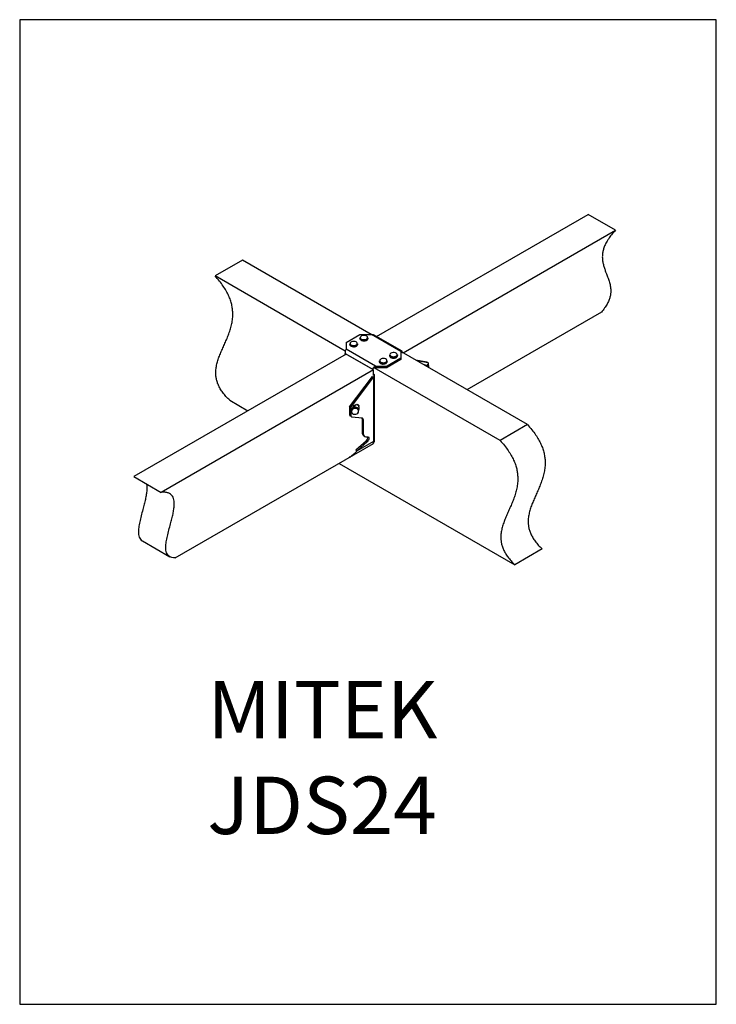
# Model space of a CAD drawing. Units: millimetres. Extents: x 24167 to 25007, y -4129 to -2941.
import ezdxf

# ---------------------------------------------------------------- set-up
doc = ezdxf.new("R2010")
doc.units = ezdxf.units.MM
doc.header["$MEASUREMENT"] = 0
doc.layers.get('0').update_dxf_attribs({"linetype": 'CONTINUOUS'})
doc.layers.get('Defpoints').update_dxf_attribs({"linetype": 'CONTINUOUS'})
doc.layers.add('OBJ', color=179, linetype='CONTINUOUS')
doc.styles.add('SLDTEXTSTYLE0', font='TXT', dxfattribs={"width": 0.605})

msp = doc.modelspace()

# ---------------------------------------------------------------- linework, layer by layer
at = {"color": 7, "linetype": 'Continuous', "lineweight": 25}
for p, q in [((24597.2, -3322.8), (24852.2, -3175.6)), ((24885.2, -3194.7), (24852.2, -3175.6)), ((24629.1, -3342.5), (24885.2, -3194.7)), ((24435.3, -3230.8), (24402.3, -3249.8)), ((24590.8, -3320.5), (24435.3, -3230.8)), ((24559.4, -3340.5), (24402.3, -3249.8)), ((24868.3, -3293.3), (24705.9, -3387)), ((24560.6, -3330), (24577.1, -3320.5)), ((24577, -3324.5), (24577, -3325.3)), ((24577.1, -3320.5), (24591.1, -3320.5)), ((24586.7, -3325.3), (24586.7, -3324.5)), ((24626.5, -3341), (24591.1, -3320.5)), ((24627.8, -3340.4), (24593.6, -3320.7)), ((24560.6, -3330), (24560.6, -3338.2)), ((24596, -3358.6), (24560.6, -3338.2)), ((24564.7, -3331.6), (24564.7, -3332.4)), ((24574.3, -3332.8), (24574.4, -3332.4)), ((24574.4, -3332.4), (24574.4, -3331.6)), ((24560.4, -3344), (24304.4, -3491.8)), ((24559.2, -3343.3), (24592.2, -3362.4)), ((24559.2, -3344.7), (24559.2, -3343.3)), ((24593.4, -3363.1), (24560.4, -3344)), ((24626.5, -3349.1), (24610.1, -3358.6)), ((24612.8, -3345.1), (24612.8, -3345.9)), ((24622.5, -3345.9), (24622.5, -3345.1)), ((24626.5, -3341), (24626.5, -3349.1)), ((24626.5, -3349.1), (24626.5, -3350.7)), ((24779, -3429.2), (24627.1, -3341.5)), ((24627.7, -3341.9), (24627.9, -3341.8)), ((24627.9, -3341.8), (24629.1, -3342.5)), ((24627.9, -3341.8), (24627.9, -3342)), ((24629.1, -3342.7), (24629.1, -3342.5)), ((24593.6, -3361.6), (24592.2, -3362.4)), ((24746, -3448.2), (24594.2, -3360.5)), ((24596, -3360.2), (24596, -3358.6)), ((24596, -3358.6), (24610.1, -3358.6)), ((24596, -3360.2), (24610.1, -3360.2)), ((24600.4, -3352.3), (24600.4, -3353)), ((24608.4, -3355.3), (24608.6, -3355.3)), ((24626.5, -3350.7), (24610.1, -3360.2)), ((24610.1, -3353), (24610.1, -3352.3)), ((24610.1, -3358.6), (24610.1, -3360.2)), ((24658, -3353.6), (24644.1, -3351.3)), ((24659.4, -3354.4), (24645.5, -3352.1)), ((24658, -3353.6), (24659.4, -3354.4)), ((24659.4, -3357.3), (24658.4, -3357.2)), ((24659.4, -3354.4), (24659.4, -3357.3)), ((24593.4, -3363.1), (24337.4, -3510.9)), ((24564.5, -3407.5), (24592.2, -3371.1)), ((24565.9, -3408.3), (24593.6, -3371.9)), ((24592.2, -3371.1), (24593.6, -3371.9)), ((24593.4, -3369.8), (24593.4, -3363.1)), ((24593.4, -3368.1), (24593.6, -3368)), ((24593.6, -3371.9), (24593.6, -3449.4)), ((24594.7, -3447.9), (24594.7, -3369.8)), ((24420.1, -3399.7), (24442, -3412.4)), ((24564.5, -3407.5), (24565.9, -3408.3)), ((24564.5, -3407.5), (24564.5, -3417)), ((24565.9, -3408.3), (24565.9, -3417.8)), ((24575.1, -3405.8), (24575.2, -3405.9)), ((24565.9, -3417.8), (24564.5, -3417)), ((24566.2, -3413.6), (24566.3, -3413.9)), ((24567.3, -3419.8), (24579.7, -3421.1)), ((24575.8, -3411.8), (24575.7, -3411.3)), ((24581, -3423.1), (24579.7, -3422.3)), ((24579.7, -3422.3), (24579.7, -3438.1)), ((24581, -3423.1), (24581, -3438.9)), ((24779, -3429.2), (24746, -3448.2)), ((24581, -3438.9), (24579.7, -3438.1)), ((24581.7, -3442.6), (24583.1, -3443.4)), ((24354.3, -3590), (24593.4, -3452)), ((24584.5, -3449), (24572.2, -3460.1)), ((24593.6, -3449.4), (24573.6, -3460.9)), ((24585.9, -3449.8), (24573.6, -3460.9)), ((24585.9, -3449.8), (24584.5, -3449)), ((24593.4, -3452), (24593.4, -3451.4)), ((24564.5, -3467.7), (24564.9, -3468.2)), ((24573.6, -3460.9), (24572.2, -3460.1)), ((24552, -3475.9), (24763.8, -3598.2)), ((24304.4, -3491.8), (24337.4, -3510.9)), ((24314.8, -3569.5), (24347.8, -3588.5)), ((24796.8, -3579.1), (24763.8, -3598.2))]:
    msp.add_line(p, q, dxfattribs=at)
at = {"color": 8, "linetype": 'Continuous', "lineweight": 25}
msp.add_line((24608.7, -3355), (24609.2, -3354.7), dxfattribs=at)
at = {"color": 7, "linetype": 'Continuous', "lineweight": 25, "flags": 128}
for points in [[(24586.4, -3325.5), (24585.7, -3326.2), (24584.6, -3326.8), (24583.3, -3327.2), (24581.9, -3327.3), (24580.4, -3327.2), (24579.1, -3326.8), (24578.1, -3326.2), (24577.4, -3325.5), (24577, -3324.7), (24577, -3324.5)], [(24577, -3325.3), (24577, -3325.5), (24577.4, -3326.3), (24578.1, -3327), (24579.1, -3327.6), (24580.4, -3328), (24581.9, -3328.1), (24583.3, -3328), (24584.6, -3327.6), (24585.7, -3327), (24586.4, -3326.3)], [(24585.9, -3325), (24586.3, -3324.2), (24586.1, -3323.4), (24585.5, -3322.6), (24584.4, -3322), (24583.2, -3321.7), (24581.7, -3321.6), (24580.3, -3321.7), (24579.1, -3322.2), (24578.1, -3322.8), (24577.6, -3323.6), (24577.5, -3324.4), (24577.9, -3325.2), (24578.8, -3325.9), (24579.9, -3326.3), (24581.3, -3326.6), (24582.8, -3326.6), (24584.1, -3326.3), (24585.2, -3325.7), (24585.9, -3325)], [(24586.7, -3324.5), (24586.7, -3324.7), (24586.4, -3325.5)], [(24586.4, -3326.3), (24586.7, -3325.5), (24586.7, -3325.3)], [(24574.4, -3331.6), (24574.3, -3332), (24573.9, -3332.8), (24573.1, -3333.5), (24572, -3334), (24570.6, -3334.4), (24569.2, -3334.4), (24567.8, -3334.2), (24566.5, -3333.8), (24565.5, -3333.2), (24564.9, -3332.5), (24564.7, -3331.6), (24564.7, -3331.6)], [(24564.7, -3332.4), (24564.7, -3332.4), (24564.9, -3333.3), (24565.5, -3334), (24566.5, -3334.6), (24567.8, -3335), (24569.2, -3335.2), (24570.6, -3335.1), (24572, -3334.8), (24573.1, -3334.3), (24573.9, -3333.6), (24574.3, -3332.8)], [(24573.8, -3331.6), (24573.8, -3330.8), (24573.3, -3330), (24572.4, -3329.3), (24571.2, -3328.9), (24569.8, -3328.7), (24568.3, -3328.8), (24567, -3329.1), (24566, -3329.7), (24565.3, -3330.5), (24565.1, -3331.3), (24565.4, -3332.1), (24566.1, -3332.8), (24567.2, -3333.4), (24568.5, -3333.7), (24570, -3333.7), (24571.4, -3333.5), (24572.6, -3333), (24573.4, -3332.4), (24573.8, -3331.6)], [(24608.3, -3353.6), (24609.2, -3353), (24609.6, -3352.2), (24609.5, -3351.3), (24609, -3350.6), (24608.1, -3349.9), (24606.8, -3349.5), (24605.4, -3349.3), (24604, -3349.4), (24602.7, -3349.8), (24601.7, -3350.4), (24601.1, -3351.1), (24600.9, -3352), (24601.2, -3352.8), (24601.9, -3353.5), (24603, -3354), (24604.3, -3354.3), (24605.8, -3354.4), (24607.2, -3354.1), (24608.3, -3353.6)], [(24621.2, -3346.1), (24621.8, -3345.4), (24622, -3344.5), (24621.6, -3343.7), (24620.9, -3343), (24619.8, -3342.5), (24618.4, -3342.2), (24617, -3342.2), (24615.6, -3342.5), (24614.4, -3343), (24613.6, -3343.7), (24613.3, -3344.5), (24613.4, -3345.3), (24613.9, -3346.1), (24614.9, -3346.7), (24616.1, -3347.1), (24617.5, -3347.2), (24619, -3347.1), (24620.2, -3346.7), (24621.2, -3346.1)], [(24622.5, -3345.1), (24622.3, -3345.9), (24621.6, -3346.7)], [(24621.6, -3347.5), (24622.3, -3346.7), (24622.5, -3345.9)], [(24566.3, -3413.9), (24566.3, -3412.8), (24566.7, -3411.6), (24567.4, -3410.5), (24568.5, -3409.7), (24569.8, -3409.1), (24571.3, -3408.9), (24572.7, -3409), (24573.9, -3409.5), (24575, -3410.2)], [(24574.6, -3410.8), (24573.6, -3410), (24572.3, -3409.6), (24570.9, -3409.6), (24569.5, -3410), (24568.3, -3410.7), (24567.4, -3411.6), (24566.9, -3412.8), (24566.8, -3413.9), (24567.2, -3415), (24568.1, -3415.9), (24569.3, -3416.5), (24570.6, -3416.7), (24572.1, -3416.6), (24573.4, -3416), (24574.5, -3415.2), (24575.2, -3414.1), (24575.5, -3412.9), (24575.3, -3411.8), (24574.6, -3410.8)], [(24575.7, -3411.3), (24575.5, -3410.7), (24574.8, -3409.7)], [(24575, -3410.2), (24575.6, -3411.2), (24575.8, -3411.8)], [(24581, -3438.9), (24581.1, -3440.2), (24581.4, -3441.2), (24581.8, -3442.2), (24582.4, -3442.9), (24583.1, -3443.4), (24584, -3443.8), (24584.9, -3443.8), (24586, -3443.7)], [(24586, -3443.7), (24586.7, -3443.7), (24587.4, -3444), (24587.8, -3444.7), (24587.9, -3445.6), (24587.8, -3446.7), (24587.3, -3447.9), (24586.7, -3448.9), (24585.9, -3449.8)], [(24564.9, -3468.2), (24564.5, -3468.5), (24564.5, -3468.5)]]:
    msp.add_lwpolyline(points, dxfattribs=at)
at = {"color": 8, "linetype": 'Continuous', "lineweight": 25, "flags": 128}
for points in [[(24655.9, -3357.6), (24655.5, -3357.6), (24655.1, -3357.7)], [(24568.1, -3409.3), (24568.4, -3408.7), (24569.2, -3407.3), (24570.2, -3406.1), (24571.3, -3405.2), (24572.4, -3404.7), (24573.5, -3404.5), (24574.4, -3404.7), (24575.1, -3405.3), (24575.6, -3406.2), (24575.7, -3407)], [(24568.8, -3408.9), (24569.3, -3408), (24570.2, -3406.8), (24571.2, -3405.9), (24572.3, -3405.3), (24573.4, -3405), (24574.3, -3405.2), (24575, -3405.7), (24575.1, -3405.8)]]:
    msp.add_lwpolyline(points, dxfattribs=at)
at = {"color": 7, "linetype": 'Continuous', "lineweight": 25}
for centre, radius, start, end in [((24614.9, -3345), 2.13, 183.1581, 233.4436), ((24614.9, -3345.8), 2.12, 183.143, 233.26), ((24602.6, -3352.1), 2.26, 184.6313, 233.9665), ((24602.6, -3352.9), 2.27, 184.6888, 234.4708), ((24607.9, -3352.9), 2.19, 304.9702, 356.2618), ((24608, -3352.1), 2.15, 307.3651, 356.483), ((24655.4, -3359.4), 2.3, 21.6068, 114.7035), ((24655.7, -3359.5), 1.89, 31.0401, 82.7352), ((24652.3, -3361.6), 5.85, 28.1478, 31.9292), ((24665.1, -3360.2), 5.9, 156.2173, 178.4098), ((24571.2, -3413.7), 5.43, 48.3381, 145.8959), ((24570.2, -3409), 5.85, 338.7353, 31.9292), ((24566.4, -3417.3), 1.86, 172.6931, 235.9947), ((24567.6, -3418.1), 1.72, 170.8781, 258.3743), ((24577.1, -3422.2), 2.52, 358.135, 25.9829), ((24579.3, -3422.8), 1.72, 350.8781, 78.3743), ((24584.5, -3438.7), 4.83, 173.9699, 234.7179), ((24581.5, -3445.1), 4.99, 307.2898, 16.3091)]:
    msp.add_arc(centre, radius, start, end, dxfattribs=at)
at = {"color": 8, "linetype": 'Continuous', "lineweight": 25}
for centre, radius, start, end in [((24617.6, -3341.1), 6.88, 234.4307, 305.7992), ((24617.6, -3341.9), 6.92, 234.5903, 305.5618), ((24605.2, -3348.2), 6.94, 235.5417, 305.4214), ((24605.3, -3348.8), 7.11, 236.2975, 298.6652), ((24662.2, -3359.4), 4.38, 150.4795, 178.402), ((24662.8, -3359.5), 4.09, 147.513, 184.0645), ((24655.7, -3359.6), 4.42, 348.5428, 23.9071), ((24590.3, -3449.8), 3.33, 304.0564, 7.2558), ((24592.8, -3447.7), 1.85, 294.3747, 354.3052)]:
    msp.add_arc(centre, radius, start, end, dxfattribs=at)
at = {"color": 7, "linetype": 'Continuous', "lineweight": 25}
for centre, major_axis, ratio, start_param, end_param in [((24591, -3370.4), (3.55, 1.3), 0.705282, 5.244962, 6.685477), ((24568.7, -3458.1), (12.9, 12.6), 0.302798, 4.137954, 4.797173)]:
    msp.add_ellipse(centre, major_axis=major_axis, ratio=ratio, start_param=start_param, end_param=end_param, dxfattribs=at)
for points, knots in [([(24885.2, -3194.7), (24883.5, -3196.4), (24880.5, -3199.7), (24876.7, -3204.9), (24873.7, -3209.9), (24871.6, -3214.6), (24870.2, -3219.1), (24869.4, -3223.6), (24869.3, -3228.2), (24869.8, -3232.8), (24870.9, -3237.2), (24872.2, -3241.5), (24873.9, -3246.1), (24875.8, -3250.9), (24877.7, -3256.1), (24879, -3261.4), (24879.6, -3266.5), (24879.4, -3271.1), (24878.7, -3275.2), (24877.2, -3279.5), (24875, -3284), (24872, -3288.7), (24869.6, -3291.7), (24868.3, -3293.3)], [0, 0, 0, 0, 0.058636, 0.109155, 0.153422, 0.193431, 0.231142, 0.268234, 0.313562, 0.36081, 0.410205, 0.461391, 0.513666, 0.579192, 0.643237, 0.704243, 0.761371, 0.797567, 0.833035, 0.869091, 0.907554, 0.950503, 1, 1, 1, 1]), ([(24420.1, -3399.7), (24418.6, -3398.2), (24415.6, -3395.4), (24411.8, -3390.7), (24408.7, -3386.1), (24406.3, -3381.6), (24404.7, -3377.2), (24403.7, -3372.8), (24403.2, -3368.5), (24403.3, -3363.8), (24403.9, -3358.6), (24405.3, -3353.1), (24407.1, -3347.7), (24409.3, -3342.2), (24411.8, -3336.6), (24414.3, -3331), (24416.8, -3325.3), (24419.1, -3319.5), (24421, -3313.6), (24422.6, -3307.4), (24423.6, -3301.2), (24423.8, -3295.1), (24423.4, -3289.5), (24422.5, -3284.3), (24421, -3278.9), (24418.7, -3273.3), (24415.8, -3267.6), (24412.1, -3261.7), (24407.6, -3255.7), (24404.1, -3251.8), (24402.3, -3249.8)], [0, 0, 0, 0, 0.0347907, 0.0652174, 0.0922961, 0.1171503, 0.1409241, 0.1646462, 0.1891115, 0.2148393, 0.2515372, 0.2910889, 0.3332544, 0.3775699, 0.4234462, 0.4702315, 0.5172569, 0.5638735, 0.6094929, 0.653637, 0.6960067, 0.7365796, 0.7660548, 0.7950805, 0.8242008, 0.8541417, 0.8857667, 0.920007, 0.9577917, 1, 1, 1, 1]), ([(24591.1, -3320.5), (24591.5, -3320.4), (24592.3, -3320.3), (24593.1, -3320.4), (24593.5, -3320.7), (24593.6, -3320.7)], [0, 0, 0, 0, 0.448375, 0.89681, 1, 1, 1, 1]), ([(24560.6, -3338.2), (24560.4, -3338.4), (24560, -3338.9), (24559.4, -3340.1), (24559.1, -3341.4), (24559.1, -3342.6), (24559.2, -3343.2), (24559.2, -3343.3)], [0, 0, 0, 0, 0.223978, 0.447986, 0.671994, 0.896001, 1, 1, 1, 1]), ([(24613.7, -3347.7), (24613.9, -3347.9), (24614.5, -3348.3), (24615.6, -3348.7), (24616.6, -3348.9), (24617.3, -3348.9), (24617.5, -3348.9)], [0, 0, 0, 0, 0.2390552, 0.5503263, 0.8627589, 1, 1, 1, 1]), ([(24617.5, -3348.9), (24617.7, -3348.9), (24618.5, -3348.9), (24619.6, -3348.7), (24620.7, -3348.3), (24621.4, -3347.9), (24621.6, -3347.7), (24621.6, -3347.7)], [0, 0, 0, 0, 0.1613429, 0.4500678, 0.740469, 0.9860763, 1, 1, 1, 1]), ([(24627.9, -3341.8), (24628, -3341.5), (24628.1, -3340.9), (24627.9, -3340.4), (24627.4, -3340.3), (24626.9, -3340.6), (24626.6, -3340.9), (24626.5, -3341)], [0, 0, 0, 0, 0.223978, 0.447986, 0.671994, 0.896001, 1, 1, 1, 1]), ([(24592.2, -3362.4), (24592.3, -3362.1), (24592.6, -3361.4), (24593.3, -3360.4), (24594.3, -3359.5), (24595.2, -3358.9), (24595.8, -3358.7), (24596, -3358.6)], [0, 0, 0, 0, 0.223978, 0.447986, 0.671994, 0.896001, 1, 1, 1, 1]), ([(24601.4, -3354.9), (24601.5, -3354.9), (24601.7, -3355.2), (24602.5, -3355.6), (24603.8, -3355.9), (24604.7, -3356.1), (24605.2, -3356), (24605.2, -3356)], [0, 0, 0, 0, 0.0411222, 0.3489705, 0.6629175, 0.9763339, 1, 1, 1, 1]), ([(24605.2, -3356), (24605.7, -3356), (24606.5, -3356), (24607.6, -3355.7), (24608.2, -3355.4), (24608.4, -3355.3)], [0, 0, 0, 0, 0.370908, 0.773585, 1, 1, 1, 1]), ([(24608.6, -3355.3), (24608.8, -3355.2), (24609, -3355), (24609.1, -3354.9), (24609.1, -3354.9)], [0, 0, 0, 0, 0.990557, 1, 1, 1, 1]), ([(24658.4, -3357.2), (24658.3, -3357.2), (24658.2, -3357.2), (24658, -3357.3), (24657.9, -3357.4), (24657.7, -3357.7), (24657.6, -3358.1), (24657.5, -3358.6), (24657.4, -3359), (24657.4, -3359)], [0, 0, 0, 0, 0.052671, 0.133885, 0.219202, 0.351285, 0.633011, 0.961395, 1, 1, 1, 1]), ([(24660, -3360.5), (24660, -3360.3), (24660, -3359.7), (24660, -3358.9), (24660, -3358.1), (24659.9, -3357.7), (24659.7, -3357.4), (24659.5, -3357.3), (24659.4, -3357.3), (24659.4, -3357.3)], [0, 0, 0, 0, 0.109339, 0.351556, 0.596808, 0.825805, 0.90757, 0.977293, 1, 1, 1, 1]), ([(24779, -3429.2), (24780.8, -3431.2), (24784.3, -3435.1), (24788.8, -3441.1), (24792.5, -3447), (24795.4, -3452.7), (24797.6, -3458.3), (24799.2, -3463.6), (24800.1, -3468.9), (24800.5, -3474.5), (24800.3, -3480.5), (24799.3, -3486.8), (24797.7, -3492.9), (24795.7, -3498.9), (24793.4, -3504.7), (24791, -3510.4), (24788.5, -3516), (24786, -3521.5), (24783.8, -3527), (24782, -3532.5), (24780.6, -3538), (24779.9, -3543.2), (24779.9, -3547.9), (24780.4, -3552.2), (24781.4, -3556.6), (24783, -3561), (24785.4, -3565.5), (24788.5, -3570.1), (24792.3, -3574.7), (24795.3, -3577.6), (24796.8, -3579.1)], [0, 0, 0, 0, 0.0422083, 0.079993, 0.1142333, 0.1458583, 0.1757992, 0.2049195, 0.2339452, 0.2634204, 0.3039933, 0.346363, 0.3905071, 0.4361265, 0.4827431, 0.5297685, 0.5765538, 0.6224301, 0.6667456, 0.7089111, 0.7484628, 0.7851607, 0.8108885, 0.8353538, 0.8590759, 0.8828497, 0.9077039, 0.9347826, 0.9652093, 1, 1, 1, 1]), ([(24592.1, -3452.5), (24592.4, -3452.4), (24593, -3452), (24593.7, -3451.1), (24594.3, -3450), (24594.6, -3448.9), (24594.6, -3448.2), (24594.7, -3447.9)], [0, 0, 0, 0, 0.152356, 0.387092, 0.613614, 0.842879, 1, 1, 1, 1]), ([(24746, -3448.2), (24747.8, -3450.3), (24751.3, -3454.1), (24755.8, -3460.2), (24759.5, -3466), (24762.5, -3471.8), (24764.7, -3477.3), (24766.2, -3482.7), (24767.1, -3487.9), (24767.5, -3493.6), (24767.3, -3499.6), (24766.3, -3505.9), (24764.8, -3512), (24762.8, -3517.9), (24760.5, -3523.7), (24758, -3529.4), (24755.5, -3535), (24753.1, -3540.6), (24750.9, -3546.1), (24749, -3551.6), (24747.7, -3557.1), (24747, -3562.2), (24746.9, -3566.9), (24747.4, -3571.2), (24748.4, -3575.6), (24750.1, -3580), (24752.4, -3584.6), (24755.5, -3589.1), (24759.4, -3593.8), (24762.3, -3596.6), (24763.8, -3598.2)], [0, 0, 0, 0, 0.042208, 0.079993, 0.114233, 0.145858, 0.175799, 0.20492, 0.233945, 0.26342, 0.303993, 0.346363, 0.390507, 0.436127, 0.482743, 0.529768, 0.576554, 0.62243, 0.666746, 0.708911, 0.748463, 0.785161, 0.810888, 0.835354, 0.859076, 0.88285, 0.907704, 0.934783, 0.965209, 1, 1, 1, 1]), ([(24319.6, -3500.6), (24319.8, -3501.2), (24320.2, -3503.1), (24320.2, -3507.1), (24319.7, -3512.3), (24318.7, -3517.9), (24317.3, -3523.8), (24315.6, -3530.3), (24313.7, -3537.3), (24311.9, -3544.6), (24310.5, -3551.6), (24309.9, -3557.3), (24310.1, -3561.6), (24310.9, -3564.9), (24312.3, -3567.5), (24313.7, -3569), (24314.7, -3569.4), (24314.9, -3569.4)], [0, 0, 0, 0, 0.0296598, 0.097913, 0.1690562, 0.2434329, 0.3205071, 0.3992199, 0.4978857, 0.5943227, 0.6861825, 0.772202, 0.8267047, 0.8801106, 0.9344029, 0.9923187, 1, 1, 1, 1]), ([(24354.3, -3590), (24353, -3589.9), (24350.5, -3589.8), (24347.5, -3588.5), (24345.3, -3586.6), (24343.9, -3583.9), (24343.1, -3580.7), (24342.9, -3576.3), (24343.5, -3570.6), (24344.9, -3563.7), (24346.7, -3556.3), (24348.6, -3549.3), (24350.3, -3542.8), (24351.7, -3536.9), (24352.7, -3531.3), (24353.2, -3526.1), (24353.1, -3521.6), (24352.4, -3518), (24351, -3515.1), (24348.8, -3512.9), (24345.9, -3511.4), (24342, -3510.6), (24339, -3510.8), (24337.4, -3510.9)], [0, 0, 0, 0, 0.0494969, 0.0924456, 0.1309086, 0.1669652, 0.2024332, 0.2386294, 0.2957567, 0.3567626, 0.4208084, 0.4863342, 0.538609, 0.5897954, 0.6391905, 0.6864381, 0.7317664, 0.7688577, 0.806569, 0.8465781, 0.8908447, 0.9413642, 1, 1, 1, 1])]:
    msp.add_open_spline(points, degree=3, knots=knots, dxfattribs=at)
at = {"layer": 'Defpoints'}
msp.add_lwpolyline([(24166.8, -4128.6), (25006.8, -4128.6), (25006.8, -2940.6), (24166.8, -2940.6)], close=True, dxfattribs=at)

# ---------------------------------------------------------------- texts
at = {"layer": 'OBJ', "color": 7, "insert": (24393, -3738.5), "char_height": 69.227, "attachment_point": 1, "style": 'SLDTEXTSTYLE0'}
msp.add_mtext('{\\fArial|b0|i0|c0|p34;MITEK  JDS24}', dxfattribs=at)

doc.saveas('drawing.dxf')
